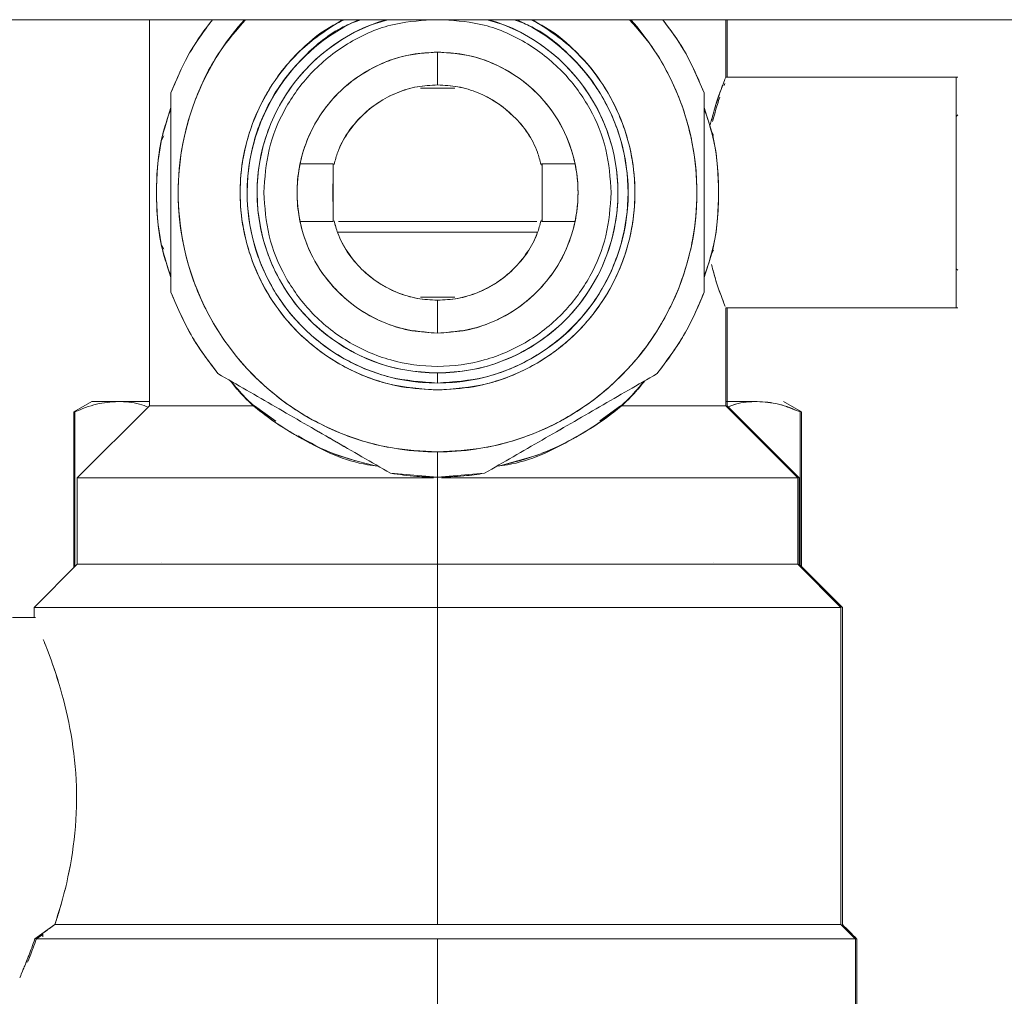
# Model space of a CAD drawing. Units: millimetres. Extents: x 12 to 362, y 24 to 280.
# Drawn here: x 352 to 355, y 231 to 234 of the extents above; entities that cross this region are included whole.
import ezdxf

# ---------------------------------------------------------------- set-up
doc = ezdxf.new("R2010")
doc.units = ezdxf.units.MM

msp = doc.modelspace()

# ---------------------------------------------------------------- linework, layer by layer
at = {"color": 7, "linetype": 'Continuous', "lineweight": 15}
for p, q in [((331.52047, 234.45801), (358.06592, 234.45801)), ((352.61138, 234.45801), (352.61138, 233.23983)), ((354.42956, 234.27619), (354.42956, 234.45801)), ((354.4341, 234.27619), (354.4341, 234.45801)), ((353.52047, 234.25233), (353.52047, 234.35572)), ((353.52047, 234.25232), (353.52047, 234.30959)), ((354.42956, 234.27619), (355.15684, 234.27619)), ((355.15684, 234.27619), (355.16138, 234.27619)), ((354.42657, 234.25675), (354.42439, 234.25092)), ((355.15632, 234.15706), (355.15685, 234.1576)), ((355.15684, 234.15304), (355.16139, 234.1576)), ((352.65747, 234.09174), (352.6502, 234.07916)), ((352.6502, 234.07912), (352.65746, 234.0917)), ((354.3912, 234.0941), (354.3845, 234.1057)), ((354.38451, 234.10566), (354.39121, 234.09407)), ((353.19092, 234.00347), (353.08671, 234.00347)), ((353.10048, 234.00347), (353.19092, 234.00347)), ((353.85001, 234.00347), (353.94046, 234.00347)), ((353.95423, 234.00347), (353.85002, 234.00347)), ((353.08671, 233.82165), (353.19092, 233.82165)), ((353.19092, 233.82165), (353.10048, 233.82165)), ((353.94046, 233.82165), (353.85001, 233.82165)), ((353.85002, 233.82165), (353.95423, 233.82165)), ((352.65715, 233.73395), (352.65023, 233.74594)), ((352.65024, 233.7459), (352.65716, 233.73392)), ((354.38456, 233.71951), (354.39126, 233.73113)), ((354.39127, 233.73117), (354.38457, 233.71955)), ((355.16139, 233.66752), (355.15684, 233.67208)), ((355.15685, 233.66752), (355.15684, 233.66753)), ((353.52047, 233.46939), (353.52047, 233.57279)), ((353.52047, 233.51553), (353.52047, 233.57279)), ((354.42952, 233.23983), (354.42952, 233.54892)), ((355.15684, 233.54893), (354.42956, 233.54893)), ((354.43406, 233.23983), (354.43406, 233.54892)), ((355.16138, 233.54893), (355.15684, 233.54893)), ((353.52047, 233.31163), (353.52047, 233.34345)), ((352.42958, 233.25347), (352.37276, 233.22066)), ((352.61137, 233.23982), (352.3841, 233.01255)), ((352.50506, 233.25255), (352.5126, 233.25347)), ((352.54692, 233.25347), (352.5126, 233.25347)), ((352.5126, 233.25347), (352.61138, 233.25347)), ((352.79323, 233.23983), (352.79323, 233.23982)), ((353.00951, 233.19174), (352.94335, 233.23984)), ((352.94335, 233.23982), (353.0099, 233.19143)), ((354.0976, 233.23984), (354.03202, 233.19222)), ((354.65684, 233.01255), (354.42957, 233.23982)), ((354.52834, 233.25347), (354.43406, 233.25347)), ((354.66138, 233.01255), (354.43411, 233.23982)), ((354.66819, 233.22066), (354.61137, 233.25347)), ((352.37275, 233.22066), (352.37275, 232.72847)), ((352.37612, 232.73185), (352.37612, 233.22066)), ((354.66482, 233.22066), (354.66482, 232.73639)), ((354.6682, 232.73302), (354.6682, 233.22066)), ((353.52047, 233.09438), (353.52047, 233.01484)), ((353.71711, 233.05105), (353.83559, 233.08469)), ((353.52047, 233.01484), (353.37221, 233.02717)), ((353.66873, 233.02717), (353.52047, 233.01484)), ((352.3841, 233.01256), (352.3841, 232.73983)), ((353.52047, 233.01484), (353.52047, 233.01255)), ((353.52047, 232.73983), (353.52047, 233.01256)), ((354.65683, 232.73983), (354.65683, 233.01256)), ((354.66138, 232.73983), (354.66138, 233.01256)), ((352.64908, 232.74437), (352.64908, 232.74438)), ((354.39186, 232.74438), (354.39186, 232.74437)), ((352.3841, 232.73983), (352.24774, 232.60346)), ((353.52047, 232.73983), (353.52047, 232.73983)), ((353.52047, 232.73983), (353.52047, 232.60346)), ((354.7932, 232.60346), (354.65684, 232.73983)), ((354.79775, 232.60346), (354.66138, 232.73983)), ((352.24774, 232.60347), (352.24774, 232.57165)), ((353.52047, 232.60347), (353.52047, 231.60347)), ((354.79319, 231.60347), (354.79319, 232.60347)), ((354.79775, 231.60347), (354.79775, 232.60347)), ((352.17956, 232.57164), (352.24774, 232.57164)), ((352.24774, 232.57164), (352.25229, 232.57164)), ((352.3134, 231.60347), (352.25035, 231.55803)), ((353.52047, 231.60346), (353.52047, 231.60347)), ((354.6682, 231.60346), (354.6682, 231.60347)), ((354.67274, 231.60346), (354.67274, 231.60347)), ((352.26537, 231.56881), (352.25036, 231.558)), ((352.27487, 231.57238), (352.25491, 231.558)), ((352.27502, 231.5758), (352.27502, 231.56484)), ((352.27502, 231.56484), (352.27502, 231.5758)), ((352.25037, 231.55801), (352.2624, 231.55801)), ((353.52047, 231.55801), (353.52047, 230.9671)), ((354.83862, 230.9671), (354.83862, 231.55801)), ((354.84318, 230.9671), (354.84318, 231.55801))]:
    msp.add_line(p, q, dxfattribs=at)
at = {"color": 7, "linetype": 'Continuous', "lineweight": 15, "flags": 128}
msp.add_lwpolyline([(354.83894, 231.55773), (354.81607, 231.58059), (354.7932, 231.60346)], dxfattribs=at)
at = {"color": 7, "linetype": 'Continuous', "lineweight": 15}
for centre, radius, start, end in [((353.52033, 233.9123), 0.81792, 138.14856, 270.00976), ((353.51999, 233.91167), 0.60004, 114.42381, 270.0457), ((353.52045, 233.91254), 0.56909, 106.56576, 270.00197), ((353.52147, 233.91207), 0.60043, 269.90513, 65.40197), ((353.52049, 233.91251), 0.56906, 269.99814, 73.45486), ((353.52085, 233.91231), 0.81793, 269.97345, 41.85002), ((353.52844, 233.90154), 0.87282, 291.6155, 310.69933)]:
    msp.add_arc(centre, radius, start, end, dxfattribs=at)
for points, knots in [([(352.67956, 234.22686), (352.69873, 234.27285), (352.73305, 234.3552), (352.78647, 234.42652), (352.81005, 234.45801)], [0, 0, 0, 0, 0.5585069, 1, 1, 1, 1]), ([(352.81042, 234.45801), (352.78338, 234.42155), (352.73024, 234.34987), (352.69626, 234.26739), (352.67957, 234.22686)], [0, 0, 0, 0, 0.5087024, 1, 1, 1, 1]), ([(353.52047, 233.09438), (353.47057, 233.09703), (353.36778, 233.1025), (353.21529, 233.14802), (353.06865, 233.22351), (352.93781, 233.3299), (352.84895, 233.43932), (352.79275, 233.53555), (352.74795, 233.63389), (352.71171, 233.75989), (352.69774, 233.91253), (352.7116, 234.06536), (352.75606, 234.2173), (352.82316, 234.35322), (352.88729, 234.42636), (352.91505, 234.45801)], [0, 0, 0, 0, 0.0794291, 0.1636119, 0.2512986, 0.340846, 0.4303908, 0.4742829, 0.5181897, 0.6023747, 0.6818027, 0.7612308, 0.8454157, 0.9331015, 1, 1, 1, 1]), ([(353.22649, 234.45801), (353.21066, 234.45033), (353.1563, 234.42392), (353.07746, 234.35516), (352.99598, 234.25667), (352.93831, 234.14478), (352.90491, 234.02879), (352.89426, 233.91255), (352.90492, 233.79634), (352.93828, 233.68028), (352.9961, 233.56867), (353.077, 233.46911), (353.17659, 233.38811), (353.28819, 233.33066), (353.40425, 233.29601), (353.48249, 233.29185), (353.52047, 233.28983)], [0, 0, 0, 0, 0.0320125, 0.1099557, 0.1879005, 0.2642244, 0.3375014, 0.4066367, 0.4757729, 0.5490498, 0.625373, 0.7033178, 0.781261, 0.8575831, 0.9308637, 1, 1, 1, 1]), ([(353.52047, 233.28985), (353.4683, 233.29367), (353.36398, 233.30132), (353.2173, 233.36158), (353.08619, 233.45624), (352.98126, 233.58604), (352.91318, 233.743), (352.89016, 233.91253), (352.91311, 234.08224), (352.98152, 234.23864), (353.08517, 234.37034), (353.17643, 234.42959), (353.22019, 234.45801)], [0, 0, 0, 0, 0.0953013, 0.1905653, 0.2858634, 0.3890318, 0.4922211, 0.5953971, 0.6985724, 0.8017616, 0.90493, 1, 1, 1, 1]), ([(353.2787, 234.45801), (353.26259, 234.45215), (353.19918, 234.42908), (353.10206, 234.35114), (352.99995, 234.22813), (352.93449, 234.07606), (352.91219, 233.91259), (352.93444, 233.74892), (353.00013, 233.59748), (353.10138, 233.47221), (353.22791, 233.38087), (353.36946, 233.32272), (353.47013, 233.31533), (353.52047, 233.31164)], [0, 0, 0, 0, 0.0314291, 0.1237152, 0.223616, 0.3235386, 0.4234482, 0.5233579, 0.6232812, 0.7231813, 0.8154679, 0.907714, 1, 1, 1, 1]), ([(353.52047, 233.34344), (353.48576, 233.34529), (353.41426, 233.34909), (353.30819, 233.38076), (353.20619, 233.43326), (353.11518, 233.50729), (353.04125, 233.59828), (352.9884, 233.70028), (352.95792, 233.80635), (352.94817, 233.91256), (352.95792, 234.01877), (352.9884, 234.12485), (353.04126, 234.22679), (353.11512, 234.31803), (353.20638, 234.3911), (353.29236, 234.43869), (353.34858, 234.45312), (353.36767, 234.45801)], [0, 0, 0, 0, 0.0638084, 0.1314393, 0.2018785, 0.2738135, 0.3457485, 0.4161884, 0.4838169, 0.5476237, 0.6114306, 0.6790582, 0.7494989, 0.8214332, 0.8933688, 0.963808, 1, 1, 1, 1]), ([(353.50102, 234.45801), (353.45787, 234.45446), (353.36499, 234.44683), (353.23308, 234.38656), (353.11878, 234.29501), (353.03545, 234.1794), (352.98241, 234.05032), (352.97567, 233.95848), (352.9723, 233.91256)], [0, 0, 0, 0, 0.1539384, 0.3313159, 0.5086354, 0.6724508, 0.8361966, 1, 1, 1, 1]), ([(353.52047, 233.31164), (353.57081, 233.31534), (353.67148, 233.32272), (353.81303, 233.38086), (353.93955, 233.47221), (354.0408, 233.59748), (354.10649, 233.74892), (354.12874, 233.91259), (354.10645, 234.07606), (354.04099, 234.22813), (353.93887, 234.35114), (353.84176, 234.42908), (353.77835, 234.45215), (353.76224, 234.45801)], [0, 0, 0, 0, 0.0922804, 0.1845337, 0.276816, 0.3767173, 0.4766417, 0.5765524, 0.6764632, 0.7763869, 0.8762887, 0.9685705, 1, 1, 1, 1]), ([(353.67327, 234.45801), (353.69235, 234.45312), (353.74858, 234.43869), (353.83455, 234.3911), (353.92581, 234.31803), (353.99968, 234.22679), (354.05253, 234.12485), (354.08303, 234.01877), (354.09277, 233.91256), (354.08303, 233.80634), (354.05253, 233.70028), (353.99969, 233.59828), (353.92576, 233.50729), (353.83474, 233.43326), (353.73275, 233.38076), (353.62668, 233.34909), (353.55518, 233.34529), (353.52047, 233.34344)], [0, 0, 0, 0, 0.0361921, 0.1066315, 0.1785672, 0.2505018, 0.3209427, 0.3885723, 0.4523793, 0.5161864, 0.5838168, 0.6542569, 0.7261921, 0.7981273, 0.8685667, 0.9361915, 1, 1, 1, 1]), ([(353.82074, 234.45801), (353.86451, 234.4296), (353.95577, 234.37034), (354.05941, 234.23863), (354.12784, 234.08224), (354.15076, 233.91253), (354.12778, 233.743), (354.05966, 233.58605), (353.95476, 233.45624), (353.82364, 233.36158), (353.67696, 233.30133), (353.57264, 233.29368), (353.52047, 233.28985)], [0, 0, 0, 0, 0.0950753, 0.1982395, 0.3014314, 0.4046058, 0.5077809, 0.6109728, 0.714137, 0.8094351, 0.9047053, 1, 1, 1, 1]), ([(354.12589, 234.45801), (354.15379, 234.42647), (354.2, 234.37422), (354.24802, 234.28942), (354.29309, 234.19131), (354.3292, 234.06521), (354.34323, 233.91257), (354.32922, 233.75986), (354.28539, 233.60737), (354.20942, 233.46074), (354.10316, 233.32989), (353.99371, 233.24105), (353.89748, 233.1848), (353.79914, 233.14022), (353.67315, 233.10246), (353.57037, 233.09702), (353.52047, 233.09438)], [0, 0, 0, 0, 0.066891, 0.1107783, 0.1546795, 0.2388551, 0.3182737, 0.3976924, 0.481868, 0.5695446, 0.6590795, 0.7486168, 0.7925053, 0.8364063, 0.9205797, 1, 1, 1, 1]), ([(353.52047, 233.28983), (353.55845, 233.29185), (353.63669, 233.29601), (353.75275, 233.33066), (353.86436, 233.38811), (353.96395, 233.46911), (354.04484, 233.56867), (354.10265, 233.68028), (354.13601, 233.79634), (354.14669, 233.91255), (354.13602, 234.02879), (354.10262, 234.14478), (354.04496, 234.25667), (353.96349, 234.35516), (353.88464, 234.42392), (353.83028, 234.45033), (353.81445, 234.45801)], [0, 0, 0, 0, 0.0691368, 0.1424116, 0.2187402, 0.296684, 0.3746252, 0.450949, 0.5242265, 0.5933638, 0.6625002, 0.7357777, 0.8121022, 0.8900434, 0.9679873, 1, 1, 1, 1]), ([(354.06864, 233.91256), (354.06527, 233.95849), (354.05854, 234.05032), (354.00548, 234.17939), (353.92217, 234.29502), (353.80786, 234.38655), (353.67594, 234.44683), (353.58307, 234.45447), (353.53991, 234.45801)], [0, 0, 0, 0, 0.1638021, 0.3275512, 0.4913577, 0.6686858, 0.84605, 1, 1, 1, 1]), ([(354.23089, 234.45801), (354.25447, 234.42652), (354.30788, 234.3552), (354.3422, 234.27285), (354.36137, 234.22686)], [0, 0, 0, 0, 0.4414802, 1, 1, 1, 1]), ([(354.36137, 234.22686), (354.33965, 234.27829), (354.30494, 234.36046), (354.25133, 234.43146), (354.23127, 234.45801)], [0, 0, 0, 0, 0.6259749, 1, 1, 1, 1]), ([(353.52047, 234.35574), (353.49344, 234.3543), (353.43776, 234.35134), (353.35517, 234.32668), (353.27574, 234.2858), (353.20486, 234.22815), (353.14728, 234.1573), (353.10615, 234.07786), (353.08239, 233.99527), (353.0748, 233.91256), (353.08239, 233.82985), (353.10615, 233.74725), (353.14728, 233.66782), (353.20486, 233.59697), (353.27574, 233.53932), (353.35516, 233.49843), (353.43776, 233.47378), (353.49344, 233.47081), (353.52047, 233.46938)], [0, 0, 0, 0, 0.05825559, 0.12000505, 0.18432058, 0.25000066, 0.31568121, 0.37999364, 0.44174203, 0.49999983, 0.55825763, 0.62000696, 0.68431852, 0.74999907, 0.81567915, 0.87999513, 0.94174432, 1, 1, 1, 1]), ([(353.52047, 233.46939), (353.48335, 233.47215), (353.40913, 233.47766), (353.30465, 233.52035), (353.21153, 233.58794), (353.13658, 233.6801), (353.08851, 233.79195), (353.07167, 233.91256), (353.08851, 234.03317), (353.13658, 234.14502), (353.21153, 234.23718), (353.30465, 234.30476), (353.40913, 234.34746), (353.48335, 234.35297), (353.52047, 234.35572)], [0, 0, 0, 0, 0.0800358, 0.1600373, 0.2400549, 0.3267045, 0.4133532, 0.5000003, 0.5866474, 0.6732952, 0.7599456, 0.8399626, 0.9199641, 1, 1, 1, 1]), ([(353.52047, 233.46938), (353.5475, 233.47081), (353.60318, 233.47378), (353.68578, 233.49843), (353.76521, 233.53932), (353.83608, 233.59696), (353.89365, 233.66782), (353.9348, 233.74725), (353.95855, 233.82985), (353.96612, 233.91256), (353.95855, 233.99527), (353.9348, 234.07787), (353.89365, 234.15729), (353.83608, 234.22816), (353.76521, 234.2858), (353.68578, 234.32668), (353.60318, 234.35134), (353.5475, 234.3543), (353.52047, 234.35574)], [0, 0, 0, 0, 0.0582559, 0.1200054, 0.1843216, 0.2500019, 0.3156779, 0.3799933, 0.4417428, 0.5000002, 0.5582575, 0.6200061, 0.6843224, 0.7499983, 0.8156787, 0.8799945, 0.9417442, 1, 1, 1, 1]), ([(353.52047, 234.35572), (353.55759, 234.35297), (353.63181, 234.34746), (353.73628, 234.30476), (353.82941, 234.23718), (353.90437, 234.14502), (353.95242, 234.03317), (353.96926, 233.91256), (353.95242, 233.79195), (353.90437, 233.6801), (353.82941, 233.58794), (353.73628, 233.52036), (353.63181, 233.47766), (353.55759, 233.47215), (353.52047, 233.46939)], [0, 0, 0, 0, 0.0800365, 0.1600314, 0.2400554, 0.3267065, 0.4133519, 0.4999997, 0.5866475, 0.6732938, 0.7599441, 0.8399687, 0.9199636, 1, 1, 1, 1]), ([(354.42956, 234.27619), (354.42878, 234.27435), (354.42722, 234.27065), (354.41551, 234.23969), (354.39884, 234.19343), (354.38677, 234.14891), (354.38066, 234.12636)], [0, 0, 0, 0, 0.2430679, 0.4891431, 0.7412572, 1, 1, 1, 1]), ([(355.15684, 233.54892), (355.15684, 233.55378), (355.15684, 233.56125), (355.15684, 233.60659), (355.15684, 233.65353), (355.15684, 233.71178), (355.15684, 233.79645), (355.15684, 233.91256), (355.15684, 234.02867), (355.15684, 234.11333), (355.15684, 234.17159), (355.15684, 234.21852), (355.15684, 234.26387), (355.15684, 234.27134), (355.15684, 234.27619)], [0, 0, 0, 0, 0.1197312, 0.1841816, 0.2499996, 0.3158201, 0.3802716, 0.5000004, 0.6197281, 0.6841796, 0.7500001, 0.815818, 0.8802691, 1, 1, 1, 1]), ([(355.15684, 234.27619), (355.15684, 234.27124), (355.15684, 234.26135), (355.15684, 234.18248), (355.15684, 234.06243), (355.15684, 233.91256), (355.15684, 233.76268), (355.15684, 233.64264), (355.15684, 233.56377), (355.15684, 233.55388), (355.15684, 233.54893)], [0, 0, 0, 0, 0.1190101, 0.2380261, 0.3690134, 0.4999999, 0.6309875, 0.7619739, 0.8809899, 1, 1, 1, 1]), ([(353.52047, 234.25233), (353.49892, 234.25113), (353.45529, 234.24868), (353.39188, 234.22922), (353.33228, 234.19832), (353.26255, 234.14114), (353.21315, 234.07251), (353.1976, 234.01454), (353.19406, 234.00133)], [0, 0, 0, 0, 0.1435166, 0.2905346, 0.4418128, 0.5969331, 0.9081846, 1, 1, 1, 1]), ([(353.19416, 234.00128), (353.19762, 234.01453), (353.20693, 234.05016), (353.23638, 234.10237), (353.29316, 234.17237), (353.3701, 234.22276), (353.45556, 234.2487), (353.49919, 234.25113), (353.52047, 234.25232)], [0, 0, 0, 0, 0.0918088, 0.2469894, 0.404604, 0.7094827, 0.8582954, 1, 1, 1, 1]), ([(353.46621, 234.2421), (353.48585, 234.2421), (353.52202, 234.2421), (353.55819, 234.2421), (353.57472, 234.2421)], [0, 0, 0, 0, 0.5429833, 1, 1, 1, 1]), ([(353.57411, 234.24222), (353.55778, 234.24229), (353.52198, 234.24244), (353.48618, 234.24228), (353.4667, 234.24219)], [0, 0, 0, 0, 0.4559701, 1, 1, 1, 1]), ([(353.84691, 234.00135), (353.84343, 234.01434), (353.82802, 234.0719), (353.77905, 234.14038), (353.70949, 234.19775), (353.64971, 234.22898), (353.58598, 234.24866), (353.54213, 234.25112), (353.52047, 234.25233)], [0, 0, 0, 0, 0.0903078, 0.4001678, 0.555794, 0.7080135, 0.8557979, 1, 1, 1, 1]), ([(353.52047, 234.25232), (353.54186, 234.25112), (353.58569, 234.24866), (353.67171, 234.22248), (353.76635, 234.15895), (353.82807, 234.07192), (353.84334, 234.0143), (353.84679, 234.00129)], [0, 0, 0, 0, 0.1426635, 0.2924206, 0.599214, 0.9095403, 1, 1, 1, 1]), ([(354.38465, 234.14046), (354.38939, 234.1578), (354.40002, 234.19673), (354.41338, 234.2341), (354.41849, 234.24742), (354.42014, 234.25172)], [0, 0, 0, 0, 0.3523869, 0.7909443, 1, 1, 1, 1]), ([(352.67956, 233.59826), (352.67955, 233.66779), (352.67954, 233.80645), (352.67956, 234.01864), (352.67956, 234.15731), (352.67956, 234.22686)], [0, 0, 0, 0, 0.3339832, 0.6659562, 1, 1, 1, 1]), ([(352.67956, 234.22686), (352.67956, 234.15737), (352.67956, 234.01865), (352.67956, 233.80646), (352.67956, 233.66774), (352.67956, 233.59826)], [0, 0, 0, 0, 0.3337462, 0.6662646, 1, 1, 1, 1]), ([(354.36137, 234.22686), (354.36138, 234.15731), (354.36139, 234.01864), (354.36139, 233.80645), (354.36138, 233.66779), (354.36137, 233.59826)], [0, 0, 0, 0, 0.33404169, 0.66601464, 1, 1, 1, 1]), ([(354.36137, 233.59826), (354.36137, 233.66773), (354.36137, 233.80645), (354.36137, 234.01864), (354.36137, 234.15736), (354.36137, 234.22686)], [0, 0, 0, 0, 0.3336993, 0.6662156, 1, 1, 1, 1]), ([(354.4112, 234.21364), (354.40863, 234.20642), (354.40153, 234.18651), (354.39333, 234.15606), (354.38811, 234.13665)], [0, 0, 0, 0, 0.3625516, 1, 1, 1, 1]), ([(352.67957, 233.64463), (352.66812, 233.67992), (352.63994, 233.76671), (352.63064, 233.91256), (352.63994, 234.05841), (352.66812, 234.1452), (352.67957, 234.18049)], [0, 0, 0, 0, 0.2032844, 0.5, 0.7967132, 1, 1, 1, 1]), ([(352.67957, 234.17775), (352.66967, 234.14947), (352.6398, 234.06419), (352.63038, 233.91256), (352.63979, 233.76093), (352.66967, 233.67565), (352.67957, 233.64737)], [0, 0, 0, 0, 0.1657905, 0.4999999, 0.8342119, 1, 1, 1, 1]), ([(354.36137, 234.18049), (354.37282, 234.1452), (354.40098, 234.05841), (354.41031, 233.91256), (354.40098, 233.76671), (354.37282, 233.67992), (354.36137, 233.64463)], [0, 0, 0, 0, 0.2032828, 0.5, 0.7967196, 1, 1, 1, 1]), ([(354.36137, 233.64737), (354.37127, 233.67565), (354.40113, 233.76093), (354.41058, 233.91256), (354.40113, 234.06419), (354.37127, 234.14947), (354.36137, 234.17775)], [0, 0, 0, 0, 0.1657834, 0.5000001, 0.8342142, 1, 1, 1, 1]), ([(353.19092, 234.00347), (353.19079, 233.97318), (353.19053, 233.91258), (353.19079, 233.85197), (353.19092, 233.82165)], [0, 0, 0, 0, 0.4996669, 1, 1, 1, 1]), ([(353.19092, 233.82165), (353.19092, 233.85197), (353.19092, 233.91258), (353.19092, 233.97319), (353.19092, 234.00347)], [0, 0, 0, 0, 0.5003297, 1, 1, 1, 1]), ([(353.85001, 233.82165), (353.85015, 233.85197), (353.85042, 233.91258), (353.85015, 233.97318), (353.85001, 234.00347)], [0, 0, 0, 0, 0.5003331, 1, 1, 1, 1]), ([(353.85002, 234.00347), (353.85002, 233.97319), (353.85002, 233.91258), (353.85002, 233.85197), (353.85002, 233.82165)], [0, 0, 0, 0, 0.4996703, 1, 1, 1, 1]), ([(352.9723, 233.91256), (352.97567, 233.86664), (352.98241, 233.77481), (353.03544, 233.64568), (353.11878, 233.53027), (353.23304, 233.4379), (353.3712, 233.37797), (353.52047, 233.35769), (353.66974, 233.37797), (353.80789, 233.43791), (353.92216, 233.53026), (354.00549, 233.64568), (354.05854, 233.7748), (354.06527, 233.86664), (354.06864, 233.91256)], [0, 0, 0, 0, 0.08002973, 0.16002975, 0.24006519, 0.32669714, 0.41335792, 0.50000114, 0.58664435, 0.67329934, 0.7599362, 0.83996793, 0.91997027, 1, 1, 1, 1]), ([(353.19402, 233.82377), (353.19754, 233.81067), (353.21306, 233.75289), (353.26227, 233.68426), (353.33204, 233.62698), (353.39178, 233.59593), (353.45529, 233.57642), (353.49894, 233.57399), (353.52047, 233.57279)], [0, 0, 0, 0, 0.0910524, 0.401819, 0.557479, 0.7093794, 0.8566068, 1, 1, 1, 1]), ([(353.52047, 233.5728), (353.49917, 233.57399), (353.45552, 233.57643), (353.36989, 233.60242), (353.29285, 233.65299), (353.23611, 233.72314), (353.20684, 233.77524), (353.19758, 233.81069), (353.19415, 233.82383)], [0, 0, 0, 0, 0.1418292, 0.290628, 0.5966423, 0.7542384, 0.9089388, 1, 1, 1, 1]), ([(353.20849, 233.82165), (353.25744, 233.82165), (353.35533, 233.82165), (353.52127, 233.82165), (353.6824, 233.82165), (353.79061, 233.82165), (353.83356, 233.82165), (353.83411, 233.82165)], [0, 0, 0, 0, 0.2491739, 0.4983745, 0.7475751, 0.9967338, 1, 1, 1, 1]), ([(353.83411, 233.82165), (353.83356, 233.82165), (353.79068, 233.82165), (353.68237, 233.82165), (353.52128, 233.82165), (353.35533, 233.82165), (353.25744, 233.82165), (353.2085, 233.82165)], [0, 0, 0, 0, 0.0032715, 0.2524481, 0.5016351, 0.7508385, 1, 1, 1, 1]), ([(353.84678, 233.82383), (353.84332, 233.81059), (353.834, 233.77496), (353.80457, 233.72273), (353.74774, 233.65272), (353.67078, 233.60233), (353.58533, 233.57641), (353.54174, 233.57399), (353.52047, 233.5728)], [0, 0, 0, 0, 0.0917969, 0.2469898, 0.4046956, 0.7097371, 0.8583913, 1, 1, 1, 1]), ([(353.52047, 233.57279), (353.542, 233.57399), (353.58559, 233.57642), (353.64898, 233.59587), (353.70859, 233.62675), (353.77837, 233.68394), (353.82779, 233.7526), (353.84335, 233.81058), (353.84689, 233.82378)], [0, 0, 0, 0, 0.1433227, 0.2902785, 0.4416201, 0.59684, 0.9082035, 1, 1, 1, 1]), ([(353.2068, 233.78816), (353.24814, 233.78816), (353.34692, 233.78816), (353.52047, 233.78816), (353.69402, 233.78816), (353.7928, 233.78816), (353.83413, 233.78816)], [0, 0, 0, 0, 0.2092522, 0.5000077, 0.7907632, 1, 1, 1, 1]), ([(353.83413, 233.78815), (353.8226, 233.78815), (353.79951, 233.78815), (353.75457, 233.78815), (353.69217, 233.78814), (353.61088, 233.78814), (353.53078, 233.78815), (353.46105, 233.78816), (353.40857, 233.78814), (353.34911, 233.78814), (353.30461, 233.78815), (353.26456, 233.78815), (353.23852, 233.78815), (353.21833, 233.78815), (353.2068, 233.78815)], [0, 0, 0, 0, 0.0593695, 0.1188004, 0.2215093, 0.3607506, 0.4999479, 0.5914711, 0.6830123, 0.7439891, 0.871312, 0.8960399, 0.9406154, 1, 1, 1, 1]), ([(354.42777, 233.55348), (354.4273, 233.55467), (354.42592, 233.55817), (354.41537, 233.58564), (354.40022, 233.62803), (354.38935, 233.66758), (354.3845, 233.68525)], [0, 0, 0, 0, 0.1534396, 0.4506406, 0.7546784, 1, 1, 1, 1]), ([(354.38653, 233.67803), (354.39067, 233.66299), (354.4008, 233.62619), (354.4155, 233.58662), (354.4259, 233.55829), (354.4273, 233.5547), (354.42777, 233.55348)], [0, 0, 0, 0, 0.217249, 0.5313499, 0.8399177, 1, 1, 1, 1]), ([(352.82783, 233.34147), (352.79778, 233.38119), (352.73769, 233.46063), (352.69894, 233.55238), (352.67956, 233.59826)], [0, 0, 0, 0, 0.5000553, 1, 1, 1, 1]), ([(352.67957, 233.59826), (352.70155, 233.54698), (352.74082, 233.45538), (352.80123, 233.37628), (352.82782, 233.34146)], [0, 0, 0, 0, 0.5598592, 1, 1, 1, 1]), ([(353.57472, 233.58301), (353.55819, 233.58301), (353.52202, 233.58301), (353.48585, 233.58301), (353.46621, 233.58301)], [0, 0, 0, 0, 0.4570167, 1, 1, 1, 1]), ([(354.36137, 233.59826), (354.342, 233.55238), (354.30324, 233.46063), (354.24316, 233.38119), (354.21311, 233.34147)], [0, 0, 0, 0, 0.4999551, 1, 1, 1, 1]), ([(354.21311, 233.34146), (354.24653, 233.38614), (354.30621, 233.46595), (354.34452, 233.55782), (354.36137, 233.59826)], [0, 0, 0, 0, 0.5598664, 1, 1, 1, 1]), ([(352.82782, 233.34146), (352.88807, 233.30667), (353.00812, 233.23736), (353.19188, 233.13128), (353.31195, 233.06195), (353.37221, 233.02716)], [0, 0, 0, 0, 0.33415086, 0.66580675, 1, 1, 1, 1]), ([(353.37221, 233.02717), (353.31197, 233.06192), (353.1919, 233.13119), (353.00818, 233.23736), (352.88809, 233.30668), (352.82783, 233.34147)], [0, 0, 0, 0, 0.3340138, 0.6658067, 1, 1, 1, 1]), ([(354.21311, 233.34147), (354.15288, 233.30668), (354.03284, 233.23733), (353.84904, 233.13127), (353.72897, 233.06196), (353.66873, 233.02717)], [0, 0, 0, 0, 0.3340768, 0.6658616, 1, 1, 1, 1]), ([(353.66874, 233.02716), (353.72899, 233.06194), (353.84903, 233.13125), (354.03279, 233.23735), (354.15286, 233.30667), (354.21312, 233.34146)], [0, 0, 0, 0, 0.3341509, 0.665792, 1, 1, 1, 1]), ([(353.32452, 233.05096), (353.28047, 233.06183), (353.17831, 233.08704), (353.03262, 233.16813), (352.92195, 233.24854), (352.87555, 233.30776), (352.86675, 233.319)], [0, 0, 0, 0, 0.2512156, 0.5824795, 0.9207705, 1, 1, 1, 1]), ([(352.86949, 233.31742), (352.88386, 233.30003), (352.94554, 233.22539), (353.09106, 233.13241), (353.23717, 233.06054), (353.32186, 233.05113), (353.33283, 233.04991)], [0, 0, 0, 0, 0.12386863, 0.5315986, 0.93933764, 1, 1, 1, 1]), ([(353.70811, 233.04991), (353.71908, 233.05113), (353.80376, 233.06054), (353.94987, 233.13241), (354.09539, 233.22539), (354.15707, 233.30002), (354.17144, 233.31741)], [0, 0, 0, 0, 0.0606627, 0.468404, 0.8761363, 1, 1, 1, 1]), ([(354.17418, 233.319), (354.16538, 233.30776), (354.11898, 233.24855), (354.00832, 233.16812), (353.86264, 233.08704), (353.76048, 233.06183), (353.71642, 233.05096)], [0, 0, 0, 0, 0.0792254, 0.417508, 0.748779, 1, 1, 1, 1]), ([(352.5126, 233.25347), (352.48985, 233.252), (352.44407, 233.24905), (352.39886, 233.23016), (352.37612, 233.22066)], [0, 0, 0, 0, 0.4970649, 1, 1, 1, 1]), ([(352.5126, 233.25347), (352.48919, 233.25347), (352.4419, 233.25347), (352.42957, 233.25347), (352.42957, 233.25347), (352.42957, 233.25347)], [0, 0, 0, 0, 0.4951201, 0.9999367, 1, 1, 1, 1]), ([(352.5126, 233.25347), (352.53537, 233.25256), (352.56751, 233.25127), (352.59926, 233.23881), (352.60851, 233.23518)], [0, 0, 0, 0, 0.7086321, 1, 1, 1, 1]), ([(352.60851, 233.23518), (352.59926, 233.23881), (352.56751, 233.25128), (352.53537, 233.25256), (352.5126, 233.25347)], [0, 0, 0, 0, 0.2913691, 1, 1, 1, 1]), ([(352.61137, 233.23982), (352.61504, 233.23982), (352.62239, 233.23982), (352.68075, 233.23982), (352.77149, 233.23982), (352.86599, 233.23982), (352.92812, 233.23982), (352.94335, 233.23982)], [0, 0, 0, 0, 0.231239, 0.4624682, 0.6937104, 0.9249419, 1, 1, 1, 1]), ([(352.94336, 233.23983), (352.92813, 233.23983), (352.866, 233.23983), (352.7715, 233.23983), (352.68077, 233.23983), (352.6224, 233.23983), (352.61506, 233.23983), (352.61138, 233.23983)], [0, 0, 0, 0, 0.0750545, 0.3062885, 0.5375332, 0.7687585, 1, 1, 1, 1]), ([(354.42276, 233.23983), (354.42435, 233.23983), (354.42984, 233.23983), (354.37653, 233.23983), (354.26882, 233.23983), (354.15467, 233.23983), (354.0976, 233.23983)], [0, 0, 0, 0, 0.1200296, 0.4133515, 0.7066695, 1, 1, 1, 1]), ([(354.0976, 233.23982), (354.11282, 233.23982), (354.17495, 233.23982), (354.26945, 233.23982), (354.36018, 233.23982), (354.41856, 233.23982), (354.4259, 233.23982), (354.42957, 233.23982)], [0, 0, 0, 0, 0.0750585, 0.3062822, 0.5375255, 0.7687599, 1, 1, 1, 1]), ([(354.42952, 233.25347), (354.43357, 233.25347), (354.47615, 233.25347), (354.50355, 233.25347), (354.52834, 233.25347)], [0, 0, 0, 0, 0.0952665, 1, 1, 1, 1]), ([(354.52834, 233.25347), (354.50557, 233.25265), (354.47499, 233.25156), (354.44479, 233.23984), (354.43709, 233.23685)], [0, 0, 0, 0, 0.7449651, 1, 1, 1, 1]), ([(354.43715, 233.23679), (354.44508, 233.23986), (354.47527, 233.25154), (354.50582, 233.25265), (354.52834, 233.25347)], [0, 0, 0, 0, 0.2627197, 1, 1, 1, 1]), ([(354.52834, 233.25347), (354.5511, 233.25212), (354.59295, 233.24965), (354.63429, 233.23261), (354.65316, 233.22484)], [0, 0, 0, 0, 0.54378474, 1, 1, 1, 1]), ([(354.66482, 233.22066), (354.64208, 233.23016), (354.59687, 233.24905), (354.5511, 233.252), (354.52834, 233.25347)], [0, 0, 0, 0, 0.5028878, 1, 1, 1, 1]), ([(353.08087, 233.14503), (353.11745, 233.12407), (353.18469, 233.08554), (353.28033, 233.06184), (353.32394, 233.05103)], [0, 0, 0, 0, 0.5439893, 1, 1, 1, 1]), ([(353.37221, 233.02716), (353.39975, 233.02322), (353.44895, 233.01618), (353.49862, 233.01528), (353.52047, 233.01488)], [0, 0, 0, 0, 0.5599537, 1, 1, 1, 1]), ([(353.52047, 233.01488), (353.54829, 233.01553), (353.59797, 233.01667), (353.6471, 233.02396), (353.66873, 233.02716)], [0, 0, 0, 0, 0.5599765, 1, 1, 1, 1]), ([(352.3841, 233.01256), (352.3887, 233.01256), (352.39788, 233.01256), (352.47089, 233.01256), (352.5841, 233.01256), (352.73334, 233.01256), (352.90793, 233.01256), (353.09969, 233.01256), (353.30201, 233.01256), (353.4404, 233.01256), (353.50741, 233.01256)], [0, 0, 0, 0, 0.13095, 0.2618932, 0.3928432, 0.5237896, 0.6446937, 0.7656024, 0.886503, 1, 1, 1, 1]), ([(353.50745, 233.01255), (353.44042, 233.01255), (353.30201, 233.01255), (353.09969, 233.01255), (352.90793, 233.01255), (352.73334, 233.01255), (352.5841, 233.01255), (352.47087, 233.01255), (352.39787, 233.01255), (352.38869, 233.01255), (352.3841, 233.01255)], [0, 0, 0, 0, 0.1135125, 0.2344111, 0.3553167, 0.4762179, 0.6071611, 0.738111, 0.8690538, 1, 1, 1, 1]), ([(354.65684, 233.01255), (354.65225, 233.01255), (354.64308, 233.01255), (354.57006, 233.01255), (354.45684, 233.01255), (354.30761, 233.01255), (354.13301, 233.01255), (353.94125, 233.01255), (353.73891, 233.01255), (353.60048, 233.01255), (353.53343, 233.01255)], [0, 0, 0, 0, 0.1309416, 0.2618816, 0.3928238, 0.5237624, 0.6446594, 0.7655662, 0.8864546, 1, 1, 1, 1]), ([(353.53347, 233.01256), (353.6005, 233.01256), (353.73891, 233.01256), (353.94124, 233.01256), (354.133, 233.01256), (354.30761, 233.01256), (354.45683, 233.01256), (354.57006, 233.01256), (354.64307, 233.01256), (354.65224, 233.01256), (354.65683, 233.01256)], [0, 0, 0, 0, 0.11352388, 0.23442046, 0.35532498, 0.47622984, 0.6071678, 0.73811637, 0.86905503, 1, 1, 1, 1]), ([(352.3841, 232.73983), (352.38869, 232.73983), (352.39787, 232.73983), (352.47087, 232.73983), (352.5841, 232.73983), (352.73334, 232.73983), (352.90793, 232.73983), (353.09968, 232.73983), (353.30627, 232.73983), (353.44907, 232.73983), (353.52047, 232.73983)], [0, 0, 0, 0, 0.1299848, 0.2599662, 0.3899546, 0.5199365, 0.63995, 0.7599679, 0.8799789, 1, 1, 1, 1]), ([(353.52047, 232.73983), (353.44907, 232.73983), (353.30627, 232.73983), (353.09968, 232.73983), (352.90793, 232.73983), (352.73334, 232.73983), (352.5841, 232.73983), (352.47089, 232.73983), (352.39788, 232.73983), (352.3887, 232.73983), (352.3841, 232.73983)], [0, 0, 0, 0, 0.1200221, 0.24003289, 0.36005156, 0.48006577, 0.61004836, 0.74003452, 0.87001382, 1, 1, 1, 1]), ([(353.52047, 232.73983), (353.59188, 232.73983), (353.73467, 232.73983), (353.94126, 232.73983), (354.13301, 232.73983), (354.30761, 232.73983), (354.45684, 232.73983), (354.57006, 232.73983), (354.64308, 232.73983), (354.65225, 232.73983), (354.65684, 232.73983)], [0, 0, 0, 0, 0.1200213, 0.2400266, 0.3600502, 0.4800639, 0.6100459, 0.7400315, 0.870015, 1, 1, 1, 1]), ([(354.65683, 232.73983), (354.65224, 232.73983), (354.64307, 232.73983), (354.57006, 232.73983), (354.45683, 232.73983), (354.30761, 232.73983), (354.133, 232.73983), (353.94126, 232.73983), (353.73467, 232.73983), (353.59187, 232.73983), (353.52047, 232.73983)], [0, 0, 0, 0, 0.1299859, 0.2599656, 0.3899551, 0.5199341, 0.6399535, 0.7599725, 0.8799836, 1, 1, 1, 1]), ([(352.24774, 232.60347), (352.25288, 232.60347), (352.26317, 232.60347), (352.34493, 232.60347), (352.47175, 232.60347), (352.63888, 232.60347), (352.83443, 232.60347), (353.04919, 232.60347), (353.28057, 232.60347), (353.4405, 232.60347), (353.52047, 232.60347)], [0, 0, 0, 0, 0.1299858, 0.2599646, 0.3899552, 0.5199366, 0.6399497, 0.7599719, 0.8799773, 1, 1, 1, 1]), ([(353.52047, 232.60346), (353.4405, 232.60346), (353.28057, 232.60346), (353.04918, 232.60346), (352.83443, 232.60346), (352.63887, 232.60346), (352.47174, 232.60346), (352.34492, 232.60346), (352.26316, 232.60346), (352.25288, 232.60346), (352.24774, 232.60346)], [0, 0, 0, 0, 0.1200221, 0.2400319, 0.3600485, 0.4800651, 0.6100477, 0.7400351, 0.870013, 1, 1, 1, 1]), ([(353.52047, 232.60347), (353.60044, 232.60347), (353.76037, 232.60347), (353.99175, 232.60347), (354.20651, 232.60347), (354.40206, 232.60347), (354.5692, 232.60347), (354.69601, 232.60347), (354.77778, 232.60347), (354.78805, 232.60347), (354.79319, 232.60347)], [0, 0, 0, 0, 0.1200173, 0.2400281, 0.3600504, 0.4800636, 0.6100451, 0.7400358, 0.8700147, 1, 1, 1, 1]), ([(354.7932, 232.60346), (354.78807, 232.60346), (354.77779, 232.60346), (354.69601, 232.60346), (354.56921, 232.60346), (354.40206, 232.60346), (354.20651, 232.60346), (353.99175, 232.60346), (353.76037, 232.60346), (353.60044, 232.60346), (353.52047, 232.60346)], [0, 0, 0, 0, 0.1299873, 0.2599672, 0.3899522, 0.5199387, 0.6399513, 0.7599729, 0.879983, 1, 1, 1, 1]), ([(352.27646, 232.50302), (352.28013, 232.49421), (352.29311, 232.46311), (352.32702, 232.36719), (352.3633, 232.22624), (352.38444, 232.06083), (352.37995, 231.88992), (352.35706, 231.75777), (352.33686, 231.67995), (352.32409, 231.63656), (352.31756, 231.61635), (352.3134, 231.60347)], [0, 0, 0, 0, 0.0620333, 0.2189633, 0.375519, 0.5316157, 0.6876307, 0.8435057, 0.9207774, 0.949517, 1, 1, 1, 1]), ([(352.3134, 231.60347), (352.32644, 231.64554), (352.35249, 231.72964), (352.37994, 231.8903), (352.38456, 232.06075), (352.36329, 232.22618), (352.32708, 232.36737), (352.29304, 232.46299), (352.28012, 232.49418), (352.27646, 232.50302)], [0, 0, 0, 0, 0.1561317, 0.3120722, 0.4681466, 0.6243005, 0.7809256, 0.9379271, 1, 1, 1, 1]), ([(352.25036, 231.558), (352.26028, 231.56514), (352.28073, 231.57987), (352.3023, 231.59543), (352.31341, 231.60345)], [0, 0, 0, 0, 0.4847808, 1, 1, 1, 1]), ([(353.52047, 231.60347), (353.4405, 231.60347), (353.28057, 231.60347), (353.04918, 231.60347), (352.83448, 231.60347), (352.65195, 231.60347), (352.50467, 231.60347), (352.38941, 231.60347), (352.33874, 231.60347), (352.3134, 231.60347)], [0, 0, 0, 0, 0.151004, 0.3019863, 0.4529897, 0.6039817, 0.7359872, 0.8679941, 1, 1, 1, 1]), ([(352.31341, 231.60345), (352.33722, 231.60346), (352.38484, 231.60346), (352.49179, 231.60346), (352.62154, 231.60346), (352.77376, 231.60346), (352.94392, 231.60346), (353.12815, 231.60346), (353.32189, 231.60346), (353.45428, 231.60346), (353.52047, 231.60346)], [0, 0, 0, 0, 0.1249998, 0.249999, 0.3750002, 0.4999984, 0.6249987, 0.7499981, 0.8749935, 1, 1, 1, 1]), ([(354.79319, 231.60347), (354.78805, 231.60347), (354.77778, 231.60347), (354.69601, 231.60347), (354.5692, 231.60347), (354.40206, 231.60347), (354.20651, 231.60347), (353.99175, 231.60347), (353.76037, 231.60347), (353.60044, 231.60347), (353.52047, 231.60347)], [0, 0, 0, 0, 0.1299853, 0.2599642, 0.3899549, 0.5199364, 0.6399496, 0.7599719, 0.8799827, 1, 1, 1, 1]), ([(353.52047, 231.60346), (353.55356, 231.60346), (353.66571, 231.60346), (353.8553, 231.60346), (354.07867, 231.60346), (354.28274, 231.60346), (354.46021, 231.60346), (354.60537, 231.60346), (354.71195, 231.60346), (354.78034, 231.60346), (354.78892, 231.60346), (354.7932, 231.60346)], [0, 0, 0, 0, 0.0497234, 0.1685105, 0.2872909, 0.4060805, 0.5248625, 0.643645, 0.7624322, 0.8812144, 1, 1, 1, 1]), ([(354.84348, 231.55773), (354.83586, 231.56535), (354.82061, 231.58059), (354.80537, 231.59584), (354.79776, 231.60346)], [0, 0, 0, 0, 0.5000518, 1, 1, 1, 1]), ([(352.20232, 231.43529), (352.20296, 231.43675), (352.20425, 231.43969), (352.21452, 231.46426), (352.23001, 231.50191), (352.24357, 231.53927), (352.25037, 231.55801)], [0, 0, 0, 0, 0.2437962, 0.4894206, 0.7438457, 1, 1, 1, 1]), ([(352.25035, 231.55803), (352.24354, 231.5393), (352.23011, 231.50236), (352.21613, 231.46797), (352.21149, 231.45703), (352.20985, 231.45317)], [0, 0, 0, 0, 0.39964599, 0.78837932, 1, 1, 1, 1]), ([(352.22724, 231.48466), (352.22981, 231.49095), (352.23737, 231.50947), (352.24794, 231.53872), (352.25492, 231.55801)], [0, 0, 0, 0, 0.3401381, 1, 1, 1, 1]), ([(353.52047, 231.558), (353.44907, 231.558), (353.30628, 231.55801), (353.09774, 231.558), (352.9003, 231.558), (352.7193, 231.558), (352.55915, 231.558), (352.42507, 231.558), (352.31734, 231.558), (352.27269, 231.558), (352.25036, 231.558)], [0, 0, 0, 0, 0.1250018, 0.2500019, 0.3750041, 0.4999979, 0.625001, 0.7500029, 0.8750011, 1, 1, 1, 1]), ([(352.42273, 231.55801), (352.43451, 231.55801), (352.48642, 231.55801), (352.6168, 231.55801), (352.80947, 231.55801), (353.03248, 231.55801), (353.27197, 231.55801), (353.43764, 231.55801), (353.52047, 231.55801)], [0, 0, 0, 0, 0.0540101, 0.2379533, 0.4284668, 0.6189766, 0.8094876, 1, 1, 1, 1]), ([(353.52047, 231.55801), (353.6033, 231.55801), (353.76894, 231.55801), (354.00859, 231.55801), (354.231, 231.55801), (354.43359, 231.55801), (354.60661, 231.55801), (354.73801, 231.55801), (354.82273, 231.55801), (354.83333, 231.55801), (354.83862, 231.55801)], [0, 0, 0, 0, 0.1200169, 0.2400329, 0.3600481, 0.4800657, 0.6100459, 0.7400301, 0.8700184, 1, 1, 1, 1]), ([(354.6682, 231.558), (354.6583, 231.558), (354.61286, 231.558), (354.49188, 231.558), (354.31046, 231.558), (354.09847, 231.558), (353.86729, 231.558), (353.67089, 231.558), (353.55475, 231.558), (353.52047, 231.558)], [0, 0, 0, 0, 0.0488561, 0.2243892, 0.3999186, 0.5754568, 0.7509837, 0.9265207, 1, 1, 1, 1]), ([(354.83866, 231.558), (354.83339, 231.558), (354.82285, 231.558), (354.78254, 231.558), (354.74262, 231.558), (354.73993, 231.558)], [0, 0, 0, 0, 0.4825652, 0.9651198, 1, 1, 1, 1])]:
    msp.add_open_spline(points, degree=3, knots=knots, dxfattribs=at)

doc.saveas('drawing.dxf')
